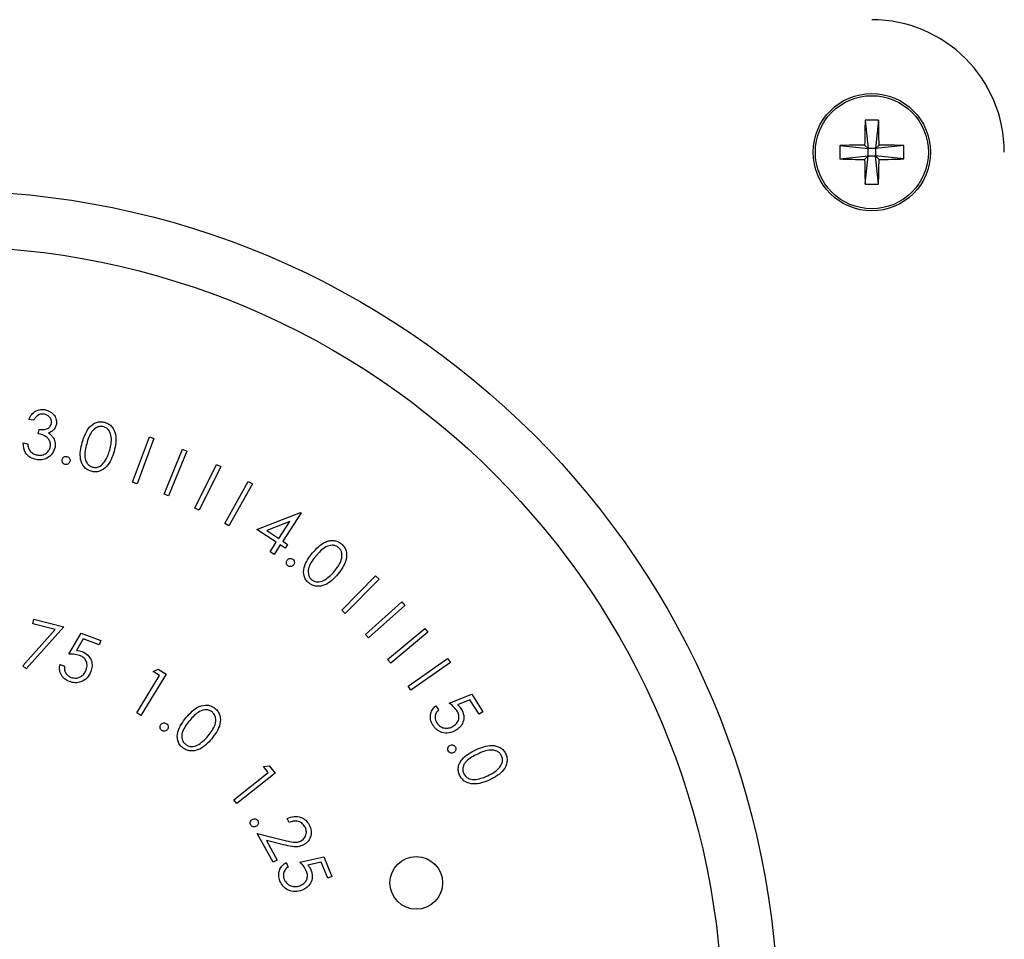
# Model space of a CAD drawing. Units: inches. Extents: x 0.3 to 10.6, y 0.4 to 8.2.
# Drawn here: x 5.1 to 5.2, y 4.6 to 4.6 of the extents above; entities that cross this region are included whole.
import ezdxf

# ---------------------------------------------------------------- set-up
doc = ezdxf.new("R2010")
doc.units = ezdxf.units.IN
doc.header["$MEASUREMENT"] = 0

msp = doc.modelspace()

# ---------------------------------------------------------------- linework, layer by layer
at = {"color": 7, "linetype": 'Continuous', "lineweight": 25}
for p, q in [((5.1896100899, 4.6193715548), (5.1897932745, 4.6177039496)), ((5.1904037919, 4.6193714814), (5.1902203629, 4.6177039251)), ((5.1881256937, 4.6178873541), (5.1897932745, 4.6177039496)), ((5.1895826147, 4.6179146338), (5.1897932745, 4.6177039496)), ((5.1902203629, 4.6177039251), (5.1904310715, 4.6179145849)), ((5.1918879436, 4.6178871097), (5.1902203629, 4.6177039251)), ((5.1897932256, 4.6172768612), (5.1897932745, 4.6177039496)), ((5.1902203629, 4.6177039251), (5.1897932745, 4.6177039496)), ((5.1902203629, 4.6177039251), (5.190220314, 4.6172768367)), ((5.1881256448, 4.6170936766), (5.1897932256, 4.6172768612)), ((5.1897932256, 4.6172768612), (5.1895825658, 4.6170662014)), ((5.1896098455, 4.6156093049), (5.1897932256, 4.6172768612)), ((5.1897932256, 4.6172768612), (5.190220314, 4.6172768367)), ((5.1904034985, 4.615609256), (5.190220314, 4.6172768367)), ((5.1904309738, 4.6170661525), (5.190220314, 4.6172768367)), ((5.1918878947, 4.6170934322), (5.190220314, 4.6172768367)), ((5.1405712875, 4.6016924612), (5.1402854864, 4.6017424984)), ((5.1408410044, 4.6008948482), (5.1408864217, 4.601151903)), ((5.1464084068, 4.5980362501), (5.1473963909, 4.6007062859)), ((5.1476632234, 4.6006079715), (5.1466752392, 4.5979379357)), ((5.1473963909, 4.6007062859), (5.1476632234, 4.6006079715)), ((5.1399450281, 4.6003571744), (5.1402193405, 4.6003088483)), ((5.1482685586, 4.5973377826), (5.1493479639, 4.5999813454)), ((5.149611912, 4.5998738156), (5.1485325067, 4.5972302283)), ((5.1493479639, 4.5999813454), (5.149611912, 4.5998738156)), ((5.1500810932, 4.5965200276), (5.1513485719, 4.5990842447)), ((5.1516050401, 4.5989577217), (5.1503376103, 4.5963935047)), ((5.1513485719, 4.5990842447), (5.1516050401, 4.5989577217)), ((5.1466752392, 4.5979379357), (5.1464084068, 4.5980362501)), ((5.1518422462, 4.595605596), (5.1532252969, 4.5980904428)), ((5.1534736985, 4.5979518689), (5.1520906967, 4.5954669976)), ((5.1532252969, 4.5980904428), (5.1534736985, 4.5979518689)), ((5.1485325067, 4.5972302283), (5.1482685586, 4.5973377826)), ((5.1503376103, 4.5963935047), (5.1500810932, 4.5965200276)), ((5.1537389176, 4.5952466335), (5.1563088791, 4.5962575951)), ((5.1563571807, 4.5962253777), (5.1552639889, 4.5945674769)), ((5.1563088791, 4.5962575951), (5.1563571807, 4.5962253777)), ((5.1520906967, 4.5954669976), (5.1518422462, 4.595605596)), ((5.1548758156, 4.5944967355), (5.1537389176, 4.5952466335)), ((5.1556803219, 4.5957164502), (5.1543260664, 4.5951862319)), ((5.1550259028, 4.5947244573), (5.1556803219, 4.5957164502)), ((5.1543260664, 4.5951862319), (5.1550259028, 4.5947244573)), ((5.1545112554, 4.5939435152), (5.1548758156, 4.5944967355)), ((5.1551139018, 4.594339755), (5.1547492926, 4.5937865348)), ((5.1554020006, 4.5941499706), (5.1551139018, 4.594339755)), ((5.1552639889, 4.5945674769), (5.1555520878, 4.5943776924)), ((5.1555520878, 4.5943776924), (5.1554020006, 4.5941499706)), ((5.1547492926, 4.5937865348), (5.1545112554, 4.5939435152)), ((5.1587438109, 4.5904934661), (5.1607375746, 4.5925292004)), ((5.1609411455, 4.5923296383), (5.1589473819, 4.590293904)), ((5.1607375746, 4.5925292004), (5.1609411455, 4.5923296383)), ((5.1601370793, 4.5890725026), (5.1622780457, 4.590980565)), ((5.1624689546, 4.5907666541), (5.1603279882, 4.5888585673)), ((5.1622780457, 4.590980565), (5.1624689546, 4.5907666541)), ((5.1589473819, 4.590293904), (5.1587438109, 4.5904934661)), ((5.1423429026, 4.5895094175), (5.1401317326, 4.5870429527)), ((5.1405153104, 4.5896963176), (5.140582043, 4.5899585301)), ((5.1418460506, 4.5893570326), (5.1405153104, 4.5896963176)), ((5.140582043, 4.5899585301), (5.1423429026, 4.5895094175)), ((5.1399333438, 4.5872177773), (5.1418460506, 4.5893570326)), ((5.1426503124, 4.5878971295), (5.1433794818, 4.5891323908)), ((5.1433794818, 4.5891323908), (5.1445353973, 4.5887114378)), ((5.1603279882, 4.5888585673), (5.1601370793, 4.5890725026)), ((5.1614495841, 4.5875835842), (5.1636434477, 4.589411152)), ((5.1638257522, 4.589192059), (5.1616318887, 4.5873644912)), ((5.1636434477, 4.589411152), (5.1638257522, 4.589192059)), ((5.1434916316, 4.5888034457), (5.1430942673, 4.5881237024)), ((5.1444428028, 4.588457243), (5.1434916316, 4.5888034457)), ((5.1445353973, 4.5887114378), (5.1444428028, 4.588457243)), ((5.1401317326, 4.5870429527), (5.1399333438, 4.5872177773)), ((5.1421218296, 4.5872984919), (5.142396142, 4.5871984175)), ((5.1616318887, 4.5873644912), (5.1614495841, 4.5875835842)), ((5.1626620146, 4.5860087935), (5.164988121, 4.5876436924)), ((5.1651514569, 4.5874113751), (5.1628253016, 4.5857764517)), ((5.164988121, 4.5876436924), (5.1651514569, 4.5874113751)), ((5.1466549017, 4.5844464449), (5.1479988417, 4.5866403329)), ((5.1483864284, 4.5867306052), (5.1468964589, 4.5842986555)), ((5.147616975, 4.5868743857), (5.147908545, 4.587023324)), ((5.1479988417, 4.5866403329), (5.147616975, 4.5868743857)), ((5.147908545, 4.587023324), (5.1483864284, 4.5867306052)), ((5.1628253016, 4.5857764517), (5.1626620146, 4.5860087935)), ((5.1650768533, 4.5850149672), (5.1664116024, 4.5855469211)), ((5.1664116024, 4.5855469211), (5.167070617, 4.5845048909)), ((5.1642913157, 4.5848637312), (5.1644471717, 4.5846170407)), ((5.1663000392, 4.5852173893), (5.1655685232, 4.5849223972)), ((5.1668417218, 4.5843605481), (5.1663000392, 4.5852173893)), ((5.1468964589, 4.5842986555), (5.1466549017, 4.5844464449)), ((5.167070617, 4.5845048909), (5.1668417218, 4.5843605481)), ((5.1541286554, 4.5812845681), (5.1544553271, 4.5813248032)), ((5.1544553271, 4.5813248032), (5.1548061009, 4.5808837327)), ((5.1523822178, 4.5793189886), (5.1544093232, 4.5809314722)), ((5.1548061009, 4.5808837327), (5.1525593402, 4.5790964245)), ((5.1544093232, 4.5809314722), (5.1541286554, 4.5812845681)), ((5.1525593402, 4.5790964245), (5.1523822178, 4.5793189886)), ((5.1556459045, 4.5779793996), (5.1555141994, 4.5782203457)), ((5.1537579841, 4.5773405025), (5.1553175216, 4.576945436)), ((5.15468784, 4.5756348622), (5.1537579841, 4.5773405025)), ((5.1542985423, 4.5769264429), (5.1549305217, 4.5757671296)), ((5.1553129261, 4.5766688258), (5.1542985423, 4.5769264429)), ((5.1549305217, 4.5757671296), (5.15468784, 4.5756348622)), ((5.1554683421, 4.5756301201), (5.155582203, 4.5753586921)), ((5.1562740217, 4.5756479643), (5.1576881165, 4.5759527341)), ((5.1575207717, 4.575643931), (5.1567455496, 4.5754737019)), ((5.1579152516, 4.574701963), (5.1575207717, 4.575643931)), ((5.1576881165, 4.5759527341), (5.1581671243, 4.5748077818)), ((5.1581671243, 4.5748077818), (5.1579152516, 4.574701963))]:
    msp.add_line(p, q, dxfattribs=at)
for centre, radius in [((5.1900068049, 4.6174903944), 0.0034583333333322), ((5.1900068049, 4.6174903944), 0.0033327885631276), ((5.1353193049, 4.5660581028), 0.0491666666666655), ((5.1353193049, 4.5660581028), 0.0458858267716531), ((5.1631377917, 4.5744208071), 0.0015522332241833)]:
    msp.add_circle(centre, radius, dxfattribs=at)
for centre, radius, start, end in [((5.1900068049, 4.6174903944), 0.0078125000000009, 0, 90), ((5.2485212299, 4.6175318638), 0.0589398581341641, 178.2113351346, 179.6279043763), ((5.190006166, 4.6109851426), 0.0083957599939482, 87.2854385636, 92.703973981), ((5.1311892877, 4.6175340147), 0.059243006233979, 0.3680639726, 1.777357032), ((5.1965345667, 4.6174899974), 0.0084182561620667, 177.2945316902, 182.6984097887), ((5.1899532321, 4.5592027475), 0.0587130560671415, 90.3616735149, 91.7837115023), ((5.1900483705, 4.5589829026), 0.0589329249475168, 88.2112393209, 89.6279276985), ((5.1834987364, 4.6174907877), 0.0083985635283487, 357.2881915688, 2.7047499102), ((5.1899652339, 4.6759994106), 0.0589344515739072, 268.2112701543, 269.6279693566), ((5.2485329734, 4.6174413157), 0.058951601093986, 180.3645806397, 181.7808403649), ((5.131987636, 4.6174396131), 0.0584445309687865, 358.2053258524, 359.6338774132), ((5.1900584967, 4.6758773553), 0.0588123822648352, 270.3628743918, 271.7825106254), ((5.1900071883, 4.6239907588), 0.0083908671490773, 267.2857890333, 272.7071522284)]:
    msp.add_arc(centre, radius, start, end, dxfattribs=at)
for points, knots in [([(5.140285486387167, 4.601742498413767), (5.140335711206498, 4.601844184153408), (5.140435996250828, 4.602047222393145), (5.140687561373615, 4.602249182848789), (5.14096778741744, 4.60234355176345), (5.141145087955246, 4.602326234046294), (5.141233773210255, 4.60231757177047)], [0, 0, 0, 0, 0.2803521348503939, 0.5597855133602115, 0.7798058906685307, 1, 1, 1, 1]), ([(5.141233773210255, 4.60231757177047), (5.141343794663453, 4.60228557911302), (5.141563750985107, 4.602221618975716), (5.141799078024925, 4.601994367557399), (5.141925308693113, 4.601722103649611), (5.141916271132938, 4.60154204745563), (5.141911756489246, 4.601452101768454)], [0, 0, 0, 0, 0.2800348927628007, 0.5598494035106131, 0.780126154024639, 1, 1, 1, 1]), ([(5.141186058205908, 4.602045557135029), (5.141114394237849, 4.602051242000097), (5.140971219129386, 4.60206259960692), (5.140734079293151, 4.601941556848766), (5.140633073691045, 4.601787003239394), (5.140571287530013, 4.601692461214023)], [0, 0, 0, 0, 0.2801195710643428, 0.5596417705559635, 1, 1, 1, 1]), ([(5.141620773184042, 4.601505561150886), (5.141622412078855, 4.601578479483426), (5.141625696735876, 4.60172462169515), (5.141503299231336, 4.601895304084116), (5.141352245260206, 4.602005811174037), (5.14124147842968, 4.602032302612518), (5.141186058205908, 4.602045557135029)], [0, 0, 0, 0, 0.2787036083890907, 0.5585750568733225, 0.7791408401677189, 1, 1, 1, 1]), ([(5.140886421667334, 4.601151903014153), (5.14103852452444, 4.601142157351737), (5.141266774038743, 4.601127532756543), (5.141544600222313, 4.60128777826317), (5.141595405107873, 4.60143303235906), (5.141620773184043, 4.601505561150886)], [0, 0, 0, 0, 0.5000251484677152, 0.7503507787306735, 1, 1, 1, 1]), ([(5.141911756489246, 4.601452101768454), (5.141894530922754, 4.601386604892782), (5.141860089995273, 4.601255649945872), (5.141706256012291, 4.60106060245488), (5.141547527408805, 4.600986968655892), (5.141450592927757, 4.600942000994515)], [0, 0, 0, 0, 0.2803361204207174, 0.5605061522373505, 0.9999999999999999, 0.9999999999999999, 0.9999999999999999, 0.9999999999999999]), ([(5.143440689937987, 4.600384282992876), (5.143543842954256, 4.600709311941527), (5.14367295511577, 4.601116136595161), (5.144045052345055, 4.601457484555695), (5.14427024566033, 4.601570195318089), (5.144520633226733, 4.601619579001292), (5.144685117103542, 4.601587340191343), (5.144767372389816, 4.601571218170189)], [0, 0, 0, 0, 0.4985956246815578, 0.6240705425047361, 0.7493889391580768, 0.8746741324871727, 1, 1, 1, 1]), ([(5.144703524238507, 4.601306683448339), (5.144637979555347, 4.601317514662482), (5.144506802715271, 4.60133919154575), (5.144247004516558, 4.601267608573923), (5.143884574045718, 4.600951962304305), (5.143773231914374, 4.600564702920364), (5.143698869177701, 4.600306061674273)], [0, 0, 0, 0, 0.1252596216833556, 0.2506864107033792, 0.4995514415274778, 1, 1, 1, 1]), ([(5.145057769035128, 4.599926517169915), (5.145119524630231, 4.600186766446823), (5.145212022421616, 4.600576568913851), (5.145072421088138, 4.601034798172965), (5.144888103482326, 4.601231658135493), (5.14476501324047, 4.601281690217716), (5.144703524238507, 4.601306683448339)], [0, 0, 0, 0, 0.5002201203687769, 0.7492318107203567, 0.874730234902218, 1, 1, 1, 1]), ([(5.144767372389816, 4.601571218170189), (5.144846515685551, 4.601542089850042), (5.145004797148274, 4.60148383509736), (5.145260746530867, 4.601259019504253), (5.145507202011135, 4.600697169771498), (5.145393173618738, 4.600195192752471), (5.145317121594622, 4.599860395711534)], [0, 0, 0, 0, 0.1256147398257931, 0.2512213393998385, 0.5005968990930475, 1, 1, 1, 1]), ([(5.141554089509933, 4.600138056948412), (5.141558397636651, 4.60021097625441), (5.141567020320733, 4.600356923711415), (5.141476728760873, 4.60056186111848), (5.141254469590387, 4.600795122668482), (5.141011527012709, 4.600853719088485), (5.14084100441422, 4.600894848205894)], [0, 0, 0, 0, 0.1865926905550361, 0.3734639038244776, 0.560231211061628, 1, 1, 1, 1]), ([(5.141450592927757, 4.600942000994515), (5.141514990916083, 4.600896107168995), (5.141630027076383, 4.600814125579097), (5.141706259315746, 4.60069567774457), (5.141739816253291, 4.600643537775721)], [0, 0, 0, 0, 0.5598064831062391, 1, 1, 1, 1]), ([(5.141739816253291, 4.600643537775721), (5.14178321652451, 4.600548452151778), (5.141860784337423, 4.600378508884565), (5.141842274955557, 4.600193631110549), (5.141834121830532, 4.600112195024948)], [0, 0, 0, 0, 0.5595139219232204, 1, 1, 1, 1]), ([(5.140719663593738, 4.599373785777337), (5.140595061092472, 4.599407513515866), (5.140346213468998, 4.599474872256604), (5.140004320691991, 4.599817711398768), (5.139967499081089, 4.600152726212664), (5.139945028097948, 4.600357174417148)], [0, 0, 0, 0, 0.2810177241408325, 0.5612294464078678, 1, 1, 1, 1]), ([(5.140219340484624, 4.600308848308749), (5.140228665928236, 4.600222648936684), (5.140245296944269, 4.600068920792631), (5.140323152364277, 4.599935961200886), (5.140357352223634, 4.599877555513302)], [0, 0, 0, 0, 0.5607260309833624, 1, 1, 1, 1]), ([(5.140357352223634, 4.599877555513302), (5.140423411437764, 4.599813371813002), (5.140541652938509, 4.599698487354463), (5.140701451756944, 4.599661932697681), (5.140771974100553, 4.599645800412779)], [0, 0, 0, 0, 0.5586804439531474, 1, 1, 1, 1]), ([(5.141834121830532, 4.600112195024948), (5.14179061964267, 4.599978927162065), (5.141703629994187, 4.599712436552836), (5.141394125171622, 4.599453135794199), (5.141047654745096, 4.599342076121156), (5.140829047491372, 4.599363210718312), (5.140719663593737, 4.599373785777337)], [0, 0, 0, 0, 0.2795013106037765, 0.558907998761564, 0.7792920340526329, 1, 1, 1, 1]), ([(5.140771974100553, 4.599645800412779), (5.140868908710943, 4.599636394836793), (5.141062451096083, 4.599617615397719), (5.141313348143601, 4.599736937268154), (5.141490748919994, 4.599917906283372), (5.141532982570816, 4.600064696301026), (5.141554089509933, 4.600138056948412)], [0, 0, 0, 0, 0.2802862109103804, 0.5596273772924534, 0.7799167735753567, 1, 1, 1, 1]), ([(5.143961692808206, 4.598683800414774), (5.143883089265059, 4.59871256819952), (5.143725903840792, 4.59877009584102), (5.143472552299476, 4.598994387363199), (5.143238197835562, 4.599557359342698), (5.143359648638636, 4.600053331976654), (5.143440689937987, 4.600384282992876)], [0, 0, 0, 0, 0.1256003094926501, 0.2511660053137138, 0.5003204722283165, 0.9999999999999999, 0.9999999999999999, 0.9999999999999999, 0.9999999999999999]), ([(5.143698869177701, 4.600306061674273), (5.143627962072062, 4.600046215617623), (5.143521792724145, 4.599657147608924), (5.143670025905259, 4.599199908757638), (5.143854941726929, 4.599003969812461), (5.143978282817542, 4.598954223698904), (5.144039914126808, 4.598929366466863)], [0, 0, 0, 0, 0.5004184102342071, 0.7492774641126582, 0.8747184894126877, 1, 1, 1, 1]), ([(5.14475759472499, 4.599249096106653), (5.14482861845283, 4.599368976895501), (5.144955533672692, 4.599583196806745), (5.145026511501501, 4.599821550086696), (5.145057769035128, 4.599926517169915)], [0, 0, 0, 0, 0.5596155285112403, 1, 1, 1, 1]), ([(5.142427919415375, 4.59908962239335), (5.142394470074257, 4.599101526697036), (5.142327552907433, 4.599125341882897), (5.142267432674632, 4.599207094913709), (5.142238278719969, 4.599293997600554), (5.142245874465162, 4.599349046277224), (5.142249672585609, 4.599376572411813)], [0, 0, 0, 0, 0.2795313978463488, 0.5592172687690029, 0.7795942515219508, 1, 1, 1, 1]), ([(5.14224967258561, 4.599376572411813), (5.142261226845202, 4.599410184029691), (5.142284318420923, 4.599477357976508), (5.142364970353814, 4.599538875686192), (5.142451650894651, 4.599569335075224), (5.142506782932453, 4.599561597121993), (5.142534349297, 4.599557728096864)], [0, 0, 0, 0, 0.2797607466137439, 0.5591112448893836, 0.779552858336417, 0.9999999999999999, 0.9999999999999999, 0.9999999999999999, 0.9999999999999999]), ([(5.142534349297001, 4.599557728096864), (5.142567944402958, 4.59954590321845), (5.142635115540137, 4.599522260175589), (5.142695913805086, 4.599440700532398), (5.142725475225528, 4.599353591026635), (5.142717672016157, 4.599298386945416), (5.142713769446545, 4.599270778078402)], [0, 0, 0, 0, 0.2796704344343199, 0.5591820766902509, 0.779536527855567, 1, 1, 1, 1]), ([(5.145317121594622, 4.599860395711534), (5.145209449531971, 4.599534349902193), (5.145047997409896, 4.59904545067879), (5.144544731453959, 4.598695770939779), (5.144209849413376, 4.598635475093046), (5.144044406372666, 4.598667693007071), (5.143961692808206, 4.598683800414774)], [0, 0, 0, 0, 0.4993469113774122, 0.7487607881701887, 0.8743924757810327, 1, 1, 1, 1]), ([(5.142713769446545, 4.599270778078402), (5.142701758841748, 4.599237390475173), (5.142677732725002, 4.59917060162759), (5.142597344529746, 4.599108947528445), (5.14251062042561, 4.599078488743579), (5.14245548681266, 4.599085911123735), (5.142427919415375, 4.59908962239335)], [0, 0, 0, 0, 0.2796069678597518, 0.5593281743220931, 0.7796593649605393, 1, 1, 1, 1]), ([(5.144039914126808, 4.598929366466863), (5.144117979004837, 4.598918112090539), (5.144274227920009, 4.598895586159082), (5.144548656141476, 4.598995554895883), (5.14467839654198, 4.59915299129502), (5.14475759472499, 4.599249096106653)], [0, 0, 0, 0, 0.280042298343501, 0.5605120564284766, 1, 1, 1, 1]), ([(5.157019910847445, 4.593871184899409), (5.157247931332858, 4.594125874322177), (5.157533329427095, 4.594444652153694), (5.158014038246072, 4.594602179220213), (5.158266145759371, 4.594612978879868), (5.158514995135369, 4.594554043216252), (5.158651920483402, 4.594456883577748), (5.158720393425548, 4.594408296472427)], [0, 0, 0, 0, 0.4986235827115386, 0.6240940150224715, 0.7493981147380664, 0.8746802645579728, 1, 1, 1, 1]), ([(5.158553635351952, 4.594193236734593), (5.158498196420664, 4.594230061979003), (5.158387254105461, 4.594303755280403), (5.158120560301715, 4.594344967220956), (5.157659710494505, 4.594206680206747), (5.157398166857806, 4.593899337041093), (5.157223481829109, 4.593694062501097)], [0, 0, 0, 0, 0.1252927303197316, 0.2507311244411655, 0.4995632213350524, 1, 1, 1, 1]), ([(5.158308069299863, 4.592787184088545), (5.158472053457408, 4.592999236647975), (5.15871767142635, 4.593316852201428), (5.158778703716557, 4.593793032574365), (5.158691252272686, 4.594048654918408), (5.158599485239368, 4.594145066350026), (5.158553635351952, 4.594193236734593)], [0, 0, 0, 0, 0.5002419745976031, 0.749270049126694, 0.8747269078647869, 1, 1, 1, 1]), ([(5.158720393425548, 4.594408296472427), (5.158780828418127, 4.594349177099059), (5.158901703422787, 4.594230933442094), (5.159042170244647, 4.593919700397296), (5.159035751515463, 4.593305232544415), (5.158724796124122, 4.592893725543212), (5.158517409103774, 4.592619277139331)], [0, 0, 0, 0, 0.1256463785094392, 0.2513031927306776, 0.5006679275289541, 0.9999999999999999, 0.9999999999999999, 0.9999999999999999, 0.9999999999999999]), ([(5.155522950362683, 4.593446565360205), (5.155547416594167, 4.593472369272519), (5.155596351699305, 4.593523979883779), (5.155695274607363, 4.593547139705876), (5.15578694590943, 4.593538870338613), (5.155834072725535, 4.593509145243429), (5.155857639829655, 4.593494280364553)], [0, 0, 0, 0, 0.2796222399162448, 0.5592746769423746, 0.7796027731955765, 0.9999999999999999, 0.9999999999999999, 0.9999999999999999, 0.9999999999999999]), ([(5.155857639829655, 4.593494280364553), (5.155883395872827, 4.593469685409787), (5.155934919179178, 4.59342048478605), (5.155957239041036, 4.593321169485661), (5.155948133448407, 4.593229506406469), (5.155918086443348, 4.593182527362838), (5.155903057082769, 4.593159028681853)], [0, 0, 0, 0, 0.2796150147083823, 0.5593518370202593, 0.7795900084792371, 0.9999999999999999, 0.9999999999999999, 0.9999999999999999, 0.9999999999999999]), ([(5.156794486784896, 4.592104018647197), (5.156734548967834, 4.592162637757726), (5.156614684734755, 4.592279864828575), (5.156476413332075, 4.592589284092272), (5.156494297405636, 4.593199611680993), (5.156809547479575, 4.593602404855444), (5.157019910847445, 4.593871184899409)], [0, 0, 0, 0, 0.1255873736363664, 0.2511508587219823, 0.5003001096272394, 1, 1, 1, 1]), ([(5.157223481829109, 4.593694062501097), (5.157052092034585, 4.593485859300217), (5.15679547936799, 4.593174127912014), (5.156740686863282, 4.592695517236929), (5.156829372524495, 4.592440458715188), (5.156921540999386, 4.592344186520959), (5.15696760034063, 4.592296076428529)], [0, 0, 0, 0, 0.5003852302852289, 0.7491997328301065, 0.8746676116411294, 1, 1, 1, 1]), ([(5.155567829844232, 4.593111289233343), (5.155542444384121, 4.593136050834544), (5.155491657504144, 4.593185589604482), (5.155468801155626, 4.593284531914771), (5.155478789549583, 4.593375856645784), (5.155508230095109, 4.593422995794269), (5.155522950362683, 4.593446565360205)], [0, 0, 0, 0, 0.279505558893111, 0.5591868419994237, 0.7795934986694972, 0.9999999999999999, 0.9999999999999999, 0.9999999999999999, 0.9999999999999999]), ([(5.155903057082769, 4.593159028681853), (5.155878394090283, 4.593133519043582), (5.155829035439208, 4.593082465979555), (5.15573033229232, 4.593058764159547), (5.155638765015128, 4.593067433381147), (5.15559146871257, 4.593096674442079), (5.155567829844232, 4.593111289233343)], [0, 0, 0, 0, 0.2795572060421533, 0.5594846852748437, 0.779828803463837, 1, 1, 1, 1]), ([(5.158517409103774, 4.592619277139331), (5.158284789804628, 4.592365522037874), (5.157935994549677, 4.591985035226879), (5.157331961041193, 4.591874563125092), (5.157001217409995, 4.591957395595661), (5.156863400210268, 4.592055142015034), (5.156794486784896, 4.592104018647197)], [0, 0, 0, 0, 0.4993258821272795, 0.7487018446013749, 0.874342123391364, 1, 1, 1, 1]), ([(5.157754262364154, 4.592292067585951), (5.157868618630475, 4.592372311674768), (5.158072962048342, 4.59251569998133), (5.158236188788387, 4.592704181899723), (5.158308069299863, 4.592787184088545)], [0, 0, 0, 0, 0.5596278437285079, 1, 1, 1, 1]), ([(5.15696760034063, 4.592296076428529), (5.157034297000122, 4.592253883684992), (5.157167782288687, 4.59216944001736), (5.157459064651014, 4.592147574859275), (5.157642374299501, 4.592237300862414), (5.157754262364154, 4.592292067585951)], [0, 0, 0, 0, 0.2801022150284834, 0.5605906695398165, 1, 1, 1, 1]), ([(5.14327427408266, 4.587832156884997), (5.143159397362355, 4.587859924451951), (5.142954011624687, 4.587909569516738), (5.142743208669059, 4.58790093466062), (5.142650312401829, 4.587897129467762)], [0, 0, 0, 0, 0.5593217991013082, 1, 1, 1, 1]), ([(5.143094267273224, 4.588123702405928), (5.143157720557212, 4.588118376094332), (5.143271015056544, 4.588108866077395), (5.143379514086146, 4.58807525274382), (5.143427245648852, 4.588060465358669)], [0, 0, 0, 0, 0.5600738284860101, 1, 1, 1, 1]), ([(5.143679118294753, 4.586996582093184), (5.143704040026189, 4.587092116074923), (5.143753817178325, 4.587282929845445), (5.143660552598305, 4.587552594435201), (5.14348621001059, 4.587739611283543), (5.143344978944207, 4.587801282346633), (5.14327427408266, 4.587832156884997)], [0, 0, 0, 0, 0.2799113196526072, 0.5590778625814625, 0.7792600489562679, 1, 1, 1, 1]), ([(5.143427245648852, 4.588060465358669), (5.14354963169432, 4.588000745227204), (5.143794248844213, 4.587881380570114), (5.143987910381959, 4.587540395457395), (5.144036889141587, 4.587192197564741), (5.143978205680041, 4.586987853411948), (5.143948835178961, 4.586885581153254)], [0, 0, 0, 0, 0.279711996538226, 0.5590698769770672, 0.7793187669365785, 1, 1, 1, 1]), ([(5.142676760985182, 4.586288092499939), (5.142568936956137, 4.586339082301715), (5.142353446568441, 4.586440987343207), (5.14216237984121, 4.586723340716768), (5.142083026530335, 4.587021176887646), (5.14210889121351, 4.587206024701748), (5.142121829618018, 4.587298491938829)], [0, 0, 0, 0, 0.2798426784766475, 0.5592761447852392, 0.7795347626653246, 1, 1, 1, 1]), ([(5.142396142004694, 4.587198417539342), (5.142388879682445, 4.587119176286347), (5.142374379913302, 4.586960965202418), (5.142472798284463, 4.586756047656865), (5.14261564330527, 4.58660967909154), (5.142728097052776, 4.586557073100241), (5.14278431529826, 4.586530774140904)], [0, 0, 0, 0, 0.2801065899962127, 0.5592537415028178, 0.7796606880053247, 1, 1, 1, 1]), ([(5.143948835178961, 4.586885581153254), (5.143883015274906, 4.586752882784797), (5.143751478559049, 4.586487693890387), (5.143393736287895, 4.586255237752846), (5.143012178874505, 4.586192857202074), (5.14278864636709, 4.586256324851248), (5.142676760985182, 4.586288092499939)], [0, 0, 0, 0, 0.2798334420218216, 0.5592285871408051, 0.7793793912458487, 1, 1, 1, 1]), ([(5.14278431529826, 4.586530774140904), (5.142888131292674, 4.586508513843154), (5.143096016483364, 4.586463938955935), (5.143376144667331, 4.586585051632047), (5.143578425587436, 4.586768911905938), (5.143645535906815, 4.586920650988006), (5.143679118294753, 4.586996582093184)], [0, 0, 0, 0, 0.2791010053867066, 0.5588827237511288, 0.7792623901340678, 1, 1, 1, 1]), ([(5.149572899098183, 4.584170030301308), (5.149800682043701, 4.58442614938062), (5.150142027140599, 4.584809957710723), (5.150741878436197, 4.584931591959696), (5.151071795276453, 4.584850931278508), (5.151208849963041, 4.584753546100401), (5.151277390518864, 4.584704844123093)], [0, 0, 0, 0, 0.4997421644329568, 0.7488907352297292, 0.8744211598450772, 1, 1, 1, 1]), ([(5.164113068906678, 4.583723386572085), (5.164059018569527, 4.583829818288643), (5.163950992935923, 4.58404253395746), (5.163971837113103, 4.584383060652307), (5.16409098264781, 4.584667708866902), (5.164224512236829, 4.584798365158471), (5.164291315736445, 4.584863731176505)], [0, 0, 0, 0, 0.2798524753771282, 0.5593164180292031, 0.7795304717427791, 1, 1, 1, 1]), ([(5.16553229695608, 4.58458137666051), (5.165458213332382, 4.58467384126147), (5.165325755496036, 4.584839163371411), (5.165152990791441, 4.584961190021711), (5.165076853328515, 4.585014967207191)], [0, 0, 0, 0, 0.559299666528129, 1, 1, 1, 1]), ([(5.165568523204258, 4.584922397165457), (5.165615393803804, 4.584879266791823), (5.165699074462964, 4.584802263763692), (5.165764182594748, 4.584709158255299), (5.165792822835351, 4.584668202324159)], [0, 0, 0, 0, 0.5601126953004532, 1, 1, 1, 1]), ([(5.151109459125488, 4.584489784385259), (5.151054138876281, 4.584526996447893), (5.15094339705722, 4.58460148872814), (5.150676178389528, 4.584643544422371), (5.150214372891848, 4.584504998581186), (5.149951822731176, 4.584197631064973), (5.149776470079847, 4.583992345687268)], [0, 0, 0, 0, 0.1252539269994803, 0.2507372602141534, 0.4995805463363505, 0.9999999999999999, 0.9999999999999999, 0.9999999999999999, 0.9999999999999999]), ([(5.150861057550601, 4.583082582863593), (5.151025504571642, 4.583294590911104), (5.151271814227716, 4.583612137735217), (5.151334500336034, 4.584088832750516), (5.151246930369944, 4.584344767347413), (5.151155264038705, 4.584441465241428), (5.151109459125488, 4.584489784385259)], [0, 0, 0, 0, 0.5002481797248002, 0.7492744855940868, 0.8747145187006017, 0.9999999999999999, 0.9999999999999999, 0.9999999999999999, 0.9999999999999999]), ([(5.151277390518864, 4.584704844123093), (5.151337878962923, 4.584645572747832), (5.151458853883807, 4.584527031924964), (5.151598262628588, 4.584214738386764), (5.151591293840044, 4.583599524638745), (5.15127880420367, 4.583187989628383), (5.151070397354511, 4.582913527038762)], [0, 0, 0, 0, 0.1256443817256761, 0.2512846771901541, 0.5006637559074804, 1, 1, 1, 1]), ([(5.164447171713761, 4.584617040692961), (5.164393270704306, 4.584558515885615), (5.164285657222923, 4.584441670981791), (5.164237945156067, 4.584219517070337), (5.164261176605797, 4.584016269962647), (5.164317710613592, 4.583905731662995), (5.164345972882819, 4.583850471770652)], [0, 0, 0, 0, 0.2801363475061056, 0.5592928207026373, 0.7796833191819147, 1, 1, 1, 1]), ([(5.165340801390474, 4.583671051621107), (5.165418917397203, 4.583731602702349), (5.165574935235497, 4.583852538848441), (5.165666946701665, 4.584123002267244), (5.165643325438708, 4.584378061296313), (5.165569341711286, 4.584513540302504), (5.16553229695608, 4.58458137666051)], [0, 0, 0, 0, 0.2798795827832532, 0.5589918035704103, 0.7791806218729567, 1, 1, 1, 1]), ([(5.165792822835351, 4.584668202324159), (5.16585323969491, 4.584545952582316), (5.165974015878261, 4.584301569518665), (5.165919482140079, 4.583912633349938), (5.165745280737209, 4.583606338742046), (5.165573460594524, 4.583480449648845), (5.165487466362855, 4.583417443439699)], [0, 0, 0, 0, 0.279653847044244, 0.5590413760589369, 0.7793046992535351, 0.9999999999999999, 0.9999999999999999, 0.9999999999999999, 0.9999999999999999]), ([(5.148124044724362, 4.583414070145334), (5.148097857369708, 4.583438273434378), (5.148045458061828, 4.583486702747348), (5.148019884445137, 4.583585524145572), (5.148027186961638, 4.583677563637679), (5.148055353539719, 4.583725793951594), (5.148069436466312, 4.583749908487924)], [0, 0, 0, 0, 0.2795488634346723, 0.5593603155663583, 0.7796858279310517, 0.9999999999999999, 0.9999999999999999, 0.9999999999999999, 0.9999999999999999]), ([(5.148069436466312, 4.583749908487924), (5.148093378124749, 4.583776474316955), (5.148141252087327, 4.583829595595425), (5.148240099649538, 4.583855498693048), (5.148332466944782, 4.583849345748644), (5.148380593631201, 4.583820635743341), (5.148404663704849, 4.583806276725642)], [0, 0, 0, 0, 0.2796550931130417, 0.559200921572899, 0.7795388157514249, 1, 1, 1, 1]), ([(5.148404663704849, 4.583806276725642), (5.148431120768415, 4.583782262243409), (5.148484048025886, 4.583734221360833), (5.148508595281549, 4.583635100977695), (5.148501986773526, 4.58354295727406), (5.148473153112363, 4.583494988475706), (5.148458734191334, 4.58347100059878)], [0, 0, 0, 0, 0.2795339612935542, 0.5592066520798846, 0.7795713684266721, 1, 1, 1, 1]), ([(5.149343466193056, 4.582400566297862), (5.149283513705984, 4.582459364502494), (5.149163623164623, 4.582576946756858), (5.1490260300994, 4.582887277875172), (5.149045440814268, 4.583498377817249), (5.149361802448047, 4.583901224987666), (5.149572899098183, 4.584170030301308)], [0, 0, 0, 0, 0.1255922986998795, 0.2511543626901408, 0.5003224518198917, 1, 1, 1, 1]), ([(5.149776470079847, 4.583992345687268), (5.149605746057532, 4.583783242642904), (5.149392178246609, 4.583521664460545), (5.149303546642821, 4.583130329813675), (5.14931420997935, 4.582930479671789), (5.149379876586352, 4.582737761804306), (5.149471785899124, 4.582640977784535), (5.149517704180243, 4.582592624079194)], [0, 0, 0, 0, 0.4993621114610298, 0.624678774299479, 0.7497909255105044, 0.8749944888647984, 1, 1, 1, 1]), ([(5.165487466362855, 4.583417443439699), (5.165353986522204, 4.583352733124149), (5.165087248574137, 4.58322341998814), (5.164661348642421, 4.583258527963313), (5.16432134745335, 4.583443358938986), (5.164182540254856, 4.583629983302716), (5.164113068906678, 4.583723386572085)], [0, 0, 0, 0, 0.2798736994708442, 0.5592824800410539, 0.7794261348869659, 1, 1, 1, 1]), ([(5.164345972882819, 4.583850471770652), (5.164414595888312, 4.583769206645222), (5.164552004671235, 4.583606483635651), (5.164848291375107, 4.583530672181508), (5.165121198295254, 4.583552890972323), (5.165267562141413, 4.583631644174791), (5.165340801390474, 4.583671051621107)], [0, 0, 0, 0, 0.2790874050562928, 0.558836797987633, 0.779245609641796, 1, 1, 1, 1]), ([(5.148458734191334, 4.58347100059878), (5.148434677487995, 4.583444789457382), (5.148386538354647, 4.583392339143921), (5.148288369241632, 4.583366137895907), (5.148196167818796, 4.58337135333996), (5.14814808776381, 4.583399830020936), (5.148124044724362, 4.583414070145334)], [0, 0, 0, 0, 0.2794129990997846, 0.5591248075024713, 0.7795347853020195, 1, 1, 1, 1]), ([(5.150305539523548, 4.582587441916837), (5.150420223561514, 4.582667653453964), (5.150625143808163, 4.582810977392181), (5.150788933220236, 4.582999546739683), (5.150861057550601, 4.583082582863593)], [0, 0, 0, 0, 0.5596520589957328, 0.9999999999999999, 0.9999999999999999, 0.9999999999999999, 0.9999999999999999]), ([(5.151070397354512, 4.582913527038762), (5.150836757533756, 4.582660018504069), (5.15048642926363, 4.582279898342472), (5.149881586778847, 4.582170742642885), (5.149550268452682, 4.582253327822616), (5.149412407632129, 4.582351481571278), (5.149343466193056, 4.582400566297862)], [0, 0, 0, 0, 0.4993190631725442, 0.7486976452749796, 0.8743287185727804, 1, 1, 1, 1]), ([(5.149517704180243, 4.582592624079194), (5.149584397141072, 4.582550052794594), (5.14971782660868, 4.582464882429251), (5.150009745395377, 4.582442929396627), (5.150193416159454, 4.582532663175894), (5.150305539523548, 4.582587441916837)], [0, 0, 0, 0, 0.2802065308630831, 0.5605960174604215, 1, 1, 1, 1]), ([(5.165023662831865, 4.582195724219771), (5.165009903457432, 4.582228603679954), (5.164982374543288, 4.582294386891318), (5.165001651920698, 4.582394510627145), (5.165046746401934, 4.58247485132285), (5.165092694501367, 4.582506514215265), (5.165115670657871, 4.582522347113262)], [0, 0, 0, 0, 0.2795293425348001, 0.559265198390815, 0.7796123908690319, 1, 1, 1, 1]), ([(5.165115670657871, 4.582522347113262), (5.165148458084231, 4.582536216906147), (5.165214108280521, 4.582563988363882), (5.165314345550116, 4.582545708593709), (5.165395001776695, 4.582501042474296), (5.165426532286255, 4.582455060161065), (5.165442293551362, 4.582432074822761)], [0, 0, 0, 0, 0.279474621237782, 0.5595914586285499, 0.779851455835334, 1, 1, 1, 1]), ([(5.166649981822267, 4.582264241206034), (5.166963995083003, 4.582399376449223), (5.167434584481851, 4.582601894052162), (5.168027632197975, 4.582457402851765), (5.16829144527751, 4.582245004676231), (5.168374102910505, 4.582099111121937), (5.168415436983134, 4.582026155067537)], [0, 0, 0, 0, 0.4997011749697529, 0.7488667038528807, 0.8744173825640362, 1, 1, 1, 1]), ([(5.165350872385245, 4.582106576360726), (5.165318072204641, 4.58209294162127), (5.165252441325975, 4.582065659456527), (5.165152166856068, 4.582082657454323), (5.165071678914289, 4.582127428156444), (5.165039666103606, 4.582172961836728), (5.165023662831865, 4.582195724219771)], [0, 0, 0, 0, 0.2795856122071949, 0.5594313523179992, 0.779758801555585, 1, 1, 1, 1]), ([(5.165442293551362, 4.582432074822761), (5.165456039212336, 4.582399285356301), (5.165483537154778, 4.582333690630583), (5.165465284426798, 4.582233582046861), (5.165419919500951, 4.582153502193782), (5.165373891382483, 4.582122220542391), (5.165350872385245, 4.582106576360726)], [0, 0, 0, 0, 0.2796767980669333, 0.5594883003343765, 0.7796968910375288, 0.9999999999999999, 0.9999999999999999, 0.9999999999999999, 0.9999999999999999]), ([(5.165694801745477, 4.580763320767018), (5.165665487127018, 4.580841749813235), (5.165606864679761, 4.580998589740444), (5.165613030861421, 4.581253726323095), (5.165689823019997, 4.581493613354427), (5.165967140960763, 4.581914851303508), (5.16634671627346, 4.582109069003388), (5.166649981822267, 4.582264241206034)], [0, 0, 0, 0, 0.1253199172510531, 0.2506108087192238, 0.3759270150550387, 0.5013905542773984, 1, 1, 1, 1]), ([(5.1667586605668, 4.582016964062601), (5.166516118559904, 4.581900384550622), (5.166212725444243, 4.581754556527616), (5.16596639959076, 4.581439103623018), (5.165892073805438, 4.581253900264931), (5.165869299651152, 4.581052112002374), (5.165911702546359, 4.580925877698687), (5.165932887883974, 4.580862808506616)], [0, 0, 0, 0, 0.4993528439391428, 0.6246349532414014, 0.7497690088622881, 0.8749795738438291, 1, 1, 1, 1]), ([(5.168173342002057, 4.58190310315571), (5.16813905515252, 4.581960131428357), (5.168070439549871, 4.582074257670588), (5.167846335765013, 4.582224408339476), (5.167371067792075, 4.582296520521762), (5.167003893933558, 4.58212891011557), (5.1667586605668, 4.582016964062601)], [0, 0, 0, 0, 0.1252859140851879, 0.250724945982794, 0.4995633815936518, 1, 1, 1, 1]), ([(5.167353289253155, 4.580736872183665), (5.167591394777267, 4.580859041700191), (5.167948037231436, 4.581042031306842), (5.168205984124972, 4.581445837212254), (5.168236362404344, 4.581713966541223), (5.168194337262679, 4.581840092251777), (5.168173342002057, 4.58190310315571)], [0, 0, 0, 0, 0.5002269510160021, 0.7492567344549285, 0.8747316487039402, 1, 1, 1, 1]), ([(5.168415436983134, 4.582026155067537), (5.168444770217116, 4.581947000417591), (5.168503430713799, 4.581788707230984), (5.168497594659345, 4.581447911697904), (5.168231415535641, 4.580895201011888), (5.167775338644627, 4.580655661841987), (5.167471159002624, 4.580495901634044)], [0, 0, 0, 0, 0.1256478374004454, 0.2512700970311, 0.5006359709757242, 1, 1, 1, 1]), ([(5.167471159002624, 4.580495901634044), (5.167152958446708, 4.580365517899343), (5.166675841662822, 4.580170017712387), (5.166082883370922, 4.580327349052585), (5.165819481781687, 4.580543115518099), (5.165736359302164, 4.580689923353984), (5.165694801745477, 4.580763320767018)], [0, 0, 0, 0, 0.4993680094079892, 0.7487631752819273, 0.8743927196954683, 1, 1, 1, 1]), ([(5.165932887883974, 4.580862808506616), (5.165975114234946, 4.580796110260497), (5.166059602272936, 4.580662657953533), (5.166313961248365, 4.580518990059107), (5.16651796157505, 4.580522154121656), (5.166642501908675, 4.580524085752903)], [0, 0, 0, 0, 0.2801526773652777, 0.5605397933626337, 1, 1, 1, 1]), ([(5.166642501908675, 4.580524085752903), (5.166779831111683, 4.580548463457564), (5.167025239275426, 4.580592026571646), (5.167252987719642, 4.580692585526161), (5.167353289253155, 4.580736872183665)], [0, 0, 0, 0, 0.559595088089502, 1, 1, 1, 1]), ([(5.153378952908103, 4.577829874654437), (5.15336328543069, 4.577862009762599), (5.153331938223602, 4.57792630510919), (5.153345104849108, 4.578027703744289), (5.153385189282791, 4.57811106761772), (5.153429335664898, 4.578145576728524), (5.153451405404458, 4.578162828585903)], [0, 0, 0, 0, 0.2794393207256873, 0.5590971683212042, 0.7795830552240297, 1, 1, 1, 1]), ([(5.153711344623841, 4.577760868784932), (5.153679383631178, 4.577745089763532), (5.153615432152888, 4.577713517160166), (5.153514092292009, 4.57772442031204), (5.153430390849796, 4.577763727936154), (5.153396092694006, 4.577807833714378), (5.153378952908103, 4.577829874654437)], [0, 0, 0, 0, 0.2796420474326666, 0.5595421429530305, 0.7798903994807789, 1, 1, 1, 1]), ([(5.153451405404458, 4.578162828585903), (5.153483523523641, 4.578178644083159), (5.153547750998324, 4.578210270762288), (5.153649280045418, 4.578198354395097), (5.153733234988435, 4.578159074730615), (5.153767688613538, 4.578114812716999), (5.153784921551651, 4.578092673840781)], [0, 0, 0, 0, 0.2797243828772447, 0.5593724407348337, 0.7796078805354043, 1, 1, 1, 1]), ([(5.153784921551651, 4.578092673840781), (5.153800615173226, 4.578060556153244), (5.153832019377088, 4.57799628606732), (5.1538182088094, 4.57789506948455), (5.153778149276673, 4.577811759263223), (5.153733612477775, 4.577777832000654), (5.153711344623841, 4.577760868784932)], [0, 0, 0, 0, 0.2795220672456946, 0.5593462250124615, 0.7796785099081416, 0.9999999999999999, 0.9999999999999999, 0.9999999999999999, 0.9999999999999999]), ([(5.155514199352665, 4.578220345699238), (5.155646788837433, 4.57827333276449), (5.155911728162081, 4.578379211125112), (5.156314814876671, 4.578313361040938), (5.156636490480367, 4.578128077817909), (5.156759690838134, 4.577941207722711), (5.156821326474843, 4.577847718892744)], [0, 0, 0, 0, 0.2800185767600274, 0.5595310423380748, 0.7796387514792559, 1, 1, 1, 1]), ([(5.156574049331409, 4.577730973574729), (5.156516184328334, 4.577813844544546), (5.156400482577357, 4.577979546018723), (5.156124854914582, 4.57807848311774), (5.155865711362859, 4.578065599859311), (5.155719224904588, 4.578008153193121), (5.155645904497862, 4.577979399593779)], [0, 0, 0, 0, 0.2793686271392747, 0.5586008400507122, 0.7790678652608625, 1, 1, 1, 1]), ([(5.156821326474843, 4.577847718892744), (5.156872865489389, 4.577728560049811), (5.156975833150038, 4.577490497537156), (5.156910283086914, 4.577125081938608), (5.156745349516056, 4.576832802791542), (5.156576723995301, 4.576719657659319), (5.156492405830118, 4.576663081466665)], [0, 0, 0, 0, 0.2799450664269831, 0.559290643299464, 0.7796311959765235, 1, 1, 1, 1]), ([(5.156354394091108, 4.576904589787851), (5.156426913474544, 4.576957581632233), (5.156572114750878, 4.577063684070989), (5.156656758320702, 4.577306903734115), (5.156660342808854, 4.577538584799485), (5.156602822076662, 4.577666825583671), (5.156574049331409, 4.577730973574729)], [0, 0, 0, 0, 0.2791930896389246, 0.5590118260632583, 0.7794110070508427, 1, 1, 1, 1]), ([(5.156492405830118, 4.576663081466665), (5.156387412743539, 4.576618503316181), (5.156177228203595, 4.576529262792289), (5.155766215036409, 4.576561332422437), (5.155484970599942, 4.57662802703163), (5.155312926122234, 4.57666882584475)], [0, 0, 0, 0, 0.2793010977242023, 0.5591298879202014, 1, 1, 1, 1]), ([(5.155317521624703, 4.576945435982659), (5.155509385352993, 4.576895124248352), (5.155776439940569, 4.576825095485878), (5.156137477952551, 4.576811258745892), (5.156282110380385, 4.576873488763818), (5.156354394091108, 4.576904589787851)], [0, 0, 0, 0, 0.5607134058319744, 0.7804554236363314, 0.9999999999999999, 0.9999999999999999, 0.9999999999999999, 0.9999999999999999]), ([(5.155099724140718, 4.574526576147757), (5.155063849042136, 4.574641453524767), (5.154992159680397, 4.57487101347475), (5.155070319080982, 4.575205852776021), (5.155236100698914, 4.575469067912372), (5.155390902647381, 4.575576418223737), (5.155468342104633, 4.57563012006619)], [0, 0, 0, 0, 0.2798608607302016, 0.5592471456416218, 0.7795140037861162, 1, 1, 1, 1]), ([(5.15665295508655, 4.575140747941681), (5.156594962391904, 4.575244975626478), (5.156491268833959, 4.575431339435557), (5.156340479202643, 4.575581697147797), (5.156274021686244, 4.575647964304497)], [0, 0, 0, 0, 0.5592699854749146, 1, 1, 1, 1]), ([(5.155582203011525, 4.575358692090639), (5.155518528214765, 4.57530977064267), (5.155391435008315, 4.57521212472933), (5.155307486040518, 4.574998893818493), (5.155295991734499, 4.574792939473283), (5.155334202458635, 4.574673638924475), (5.155353307877963, 4.574613988471295)], [0, 0, 0, 0, 0.2801771070902019, 0.5592260788652214, 0.7796123789185426, 1, 1, 1, 1]), ([(5.156310247934421, 4.57426894690169), (5.156397940243446, 4.5743159755824), (5.156573120356435, 4.574409923269402), (5.156709823985883, 4.574663058462543), (5.156729004895972, 4.574920266640128), (5.156678330845793, 4.575067179309907), (5.15665295508655, 4.575140747941681)], [0, 0, 0, 0, 0.2798488526794682, 0.5590450767855956, 0.7791854819359314, 1, 1, 1, 1]), ([(5.156926143041771, 4.575183867443561), (5.156965494205286, 4.575052337061679), (5.157044159251906, 4.574789400906859), (5.156924305015212, 4.574412749373093), (5.156700535476814, 4.574137619824326), (5.156509019821318, 4.574041182367821), (5.156413157856708, 4.573992911201589)], [0, 0, 0, 0, 0.2796626886414223, 0.559060431103598, 0.7792904541480837, 0.9999999999999999, 0.9999999999999999, 0.9999999999999999, 0.9999999999999999]), ([(5.156745549572446, 4.575473701873146), (5.156785136175235, 4.575423185876517), (5.156855824898635, 4.575332980830834), (5.15690465738272, 4.575229428933897), (5.156926143041771, 4.575183867443561)], [0, 0, 0, 0, 0.5600129820559052, 1, 1, 1, 1]), ([(5.156413157856708, 4.573992911201589), (5.156269746219113, 4.573951298720064), (5.155983214145389, 4.57386815825236), (5.155566067060578, 4.573973135524041), (5.155259501748529, 4.574213727516332), (5.155153017485228, 4.574422226419892), (5.155099724140718, 4.574526576147757)], [0, 0, 0, 0, 0.2799493743073319, 0.5593303033352726, 0.7794532146684034, 0.9999999999999999, 0.9999999999999999, 0.9999999999999999, 0.9999999999999999]), ([(5.155353307877964, 4.574613988471295), (5.155407795437573, 4.574521879926453), (5.155516902112477, 4.574337440448344), (5.155797873641959, 4.574211723840288), (5.156072535455867, 4.574188488096331), (5.156230958382203, 4.574242109679312), (5.156310247934421, 4.57426894690169)], [0, 0, 0, 0, 0.279089955551848, 0.5588537506050739, 0.7792094276609033, 1, 1, 1, 1])]:
    msp.add_open_spline(points, degree=3, knots=knots, dxfattribs=at)

doc.saveas('drawing.dxf')
